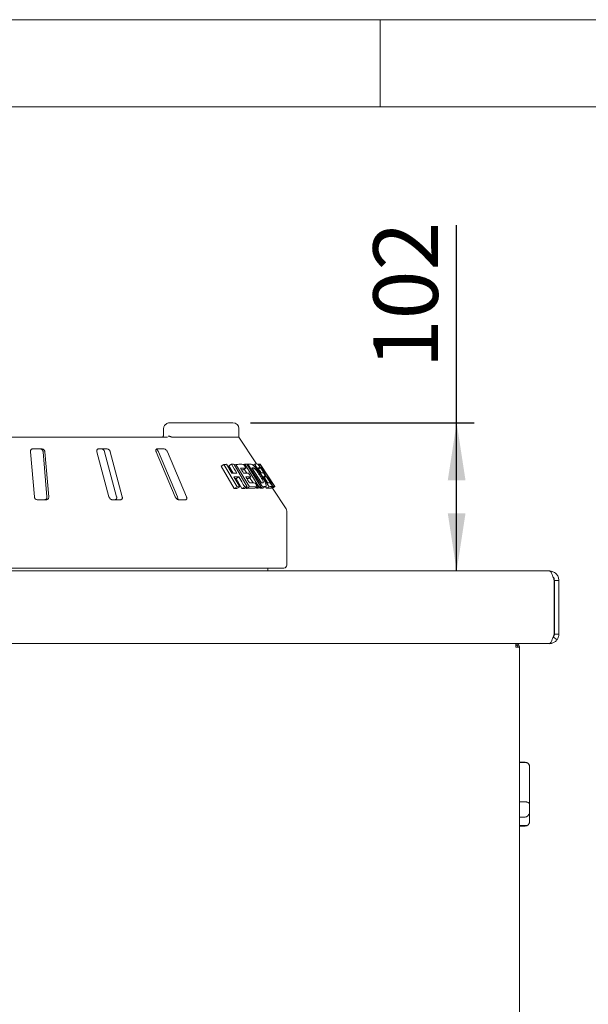
# Model space of a CAD drawing. Units: millimetres. Extents: x 5 to 415, y 5 to 292.
# Drawn here: x 289 to 322, y 236 to 292 of the extents above; entities that cross this region are included whole.
import ezdxf

# ---------------------------------------------------------------- set-up
doc = ezdxf.new("R2010")
doc.units = ezdxf.units.MM
doc.layers.add('BEMAßUNG', color=96, linetype='Continuous')
doc.styles.add('SLDTEXTSTYLE0', font='TXT', dxfattribs={"width": 0.75})
doc.dimstyles.new('SLDDIMSTYLE0', dxfattribs={"dimtxt": 3.704167, "dimasz": 3.302, "dimexe": 0, "dimexo": 0.0625, "dimgap": 0.926042, "dimtad": 1, "dimlfac": 12, "dimrnd": 1e-09, "dimzin": 12, "dimdsep": 46, "dimtxsty": 'SLDTEXTSTYLE0', "dimsah": 1, "dimcen": 0.09, "dimadec": 0, "dimazin": 3, "dimtfac": 1, "dimtofl": 0, "dimtmove": 0, "dimatfit": 3, "dimfxl": 0, "dimfrac": 2, "dimtolj": 1, "dimtzin": 12, "dimarcsym": 0})

# ---------------------------------------------------------------- blocks, each defined once
blk = doc.blocks.new('_D_21')
at = {"layer": 'BEMAßUNG'}
for p, q in [((314.377, 268.898), (314.377, 280.225)), ((302.564, 268.898), (315.377, 268.898)), ((314.377, 260.398), (314.377, 268.898))]:
    blk.add_line(p, q, dxfattribs=at)
for points in [[(314.377, 268.898), (313.869, 265.596), (314.885, 265.596)], [(314.377, 260.398), (314.885, 263.7), (313.869, 263.7)]]:
    blk.add_solid(points, dxfattribs=at)
at = {"layer": 'BEMAßUNG', "insert": (309.602, 272.014), "char_height": 3.7042, "attachment_point": 1, "rotation": 90, "style": 'SLDTEXTSTYLE0'}
blk.add_mtext('102', dxfattribs=at)

msp = doc.modelspace()

# ---------------------------------------------------------------- linework, layer by layer
at = {"color": 7, "linetype": 'Continuous', "lineweight": 0}
for p, q in [((415, 292), (5, 292)), ((310, 292), (310, 287)), ((410, 287), (10, 287))]:
    msp.add_line(p, q, dxfattribs=at)
at = {"color": 7, "linetype": 'Continuous', "lineweight": 15}
for p, q in [((301.56408, 268.89754), (297.98914, 268.89754)), ((297.58903, 268.56421), (297.58903, 268.23088)), ((301.89741, 268.06421), (301.89741, 268.56421)), ((288.73074, 268.06421), (297.81015, 268.06421)), ((298.07913, 268.06421), (301.89741, 268.06421)), ((302.90973, 266.5304), (301.89741, 268.06421)), ((289.9623, 267.23088), (290.18493, 264.64754)), ((290.60942, 267.39755), (290.1137, 267.39755)), ((290.68419, 267.23088), (290.90684, 264.64754)), ((291.01114, 264.64754), (290.7885, 267.23088)), ((293.77164, 267.23088), (294.4586, 264.64754)), ((294.33915, 267.39755), (293.8815, 267.39755)), ((294.21254, 267.23088), (294.89954, 264.64754)), ((295.22136, 264.64754), (294.5344, 267.23088)), ((297.1649, 267.23088), (298.2613, 264.64754)), ((297.60746, 267.39755), (297.22443, 267.39755)), ((297.28959, 267.23088), (298.38603, 264.64754)), ((298.89967, 264.64754), (297.80328, 267.23088)), ((301.04502, 266.50546), (300.88354, 266.41223)), ((301.7967, 265.21543), (301.04502, 266.50546)), ((301.19675, 266.51112), (301.49255, 266.00312)), ((301.48382, 266.51333), (301.32627, 266.42236)), ((301.56935, 266.00475), (301.32627, 266.42236)), ((301.62442, 266.51014), (302.37584, 265.21985)), ((301.73222, 266.50576), (301.65345, 266.46029)), ((302.51559, 265.22029), (301.73222, 266.50576)), ((302.24972, 266.5111), (302.19231, 266.47795)), ((303.05374, 265.22217), (302.24972, 266.5111)), ((302.35121, 266.51164), (303.15519, 265.22268)), ((302.42235, 266.5183), (302.36699, 266.48633)), ((303.24691, 265.22584), (302.42235, 266.5183)), ((302.79351, 266.52502), (302.70412, 266.47341)), ((303.6379, 265.22846), (302.79351, 266.52502)), ((303.01362, 266.52243), (302.99508, 266.51174)), ((303.86489, 265.23042), (303.01362, 266.52243)), ((303.10425, 266.52817), (303.08884, 266.51927)), ((303.96449, 265.23484), (303.11207, 266.52638)), ((303.96508, 265.2312), (303.11246, 266.52233)), ((301.63542, 265.12232), (300.88354, 266.41223)), ((302.15389, 266.20395), (302.0442, 266.20403)), ((302.30575, 266.29163), (302.15389, 266.20395)), ((302.35718, 266.00911), (302.21399, 266.23865)), ((302.64945, 266.3047), (303.19539, 265.44843)), ((302.68391, 266.25066), (302.76169, 266.29557)), ((303.12733, 266.30757), (303.03675, 266.25527)), ((303.29325, 266.14781), (303.32619, 266.16683)), ((301.61968, 265.78489), (301.94805, 265.22078)), ((301.7491, 265.69605), (301.67195, 265.6951)), ((301.90667, 265.78702), (301.7491, 265.69605)), ((302.0774, 265.13188), (301.7491, 265.69605)), ((302.43808, 265.70288), (302.34951, 265.70275)), ((302.59012, 265.79066), (302.43808, 265.70288)), ((302.71079, 265.44228), (302.51905, 265.74963)), ((303.44841, 265.80234), (303.35834, 265.75034)), ((303.6524, 265.60235), (303.68753, 265.62263)), ((303.77428, 265.45469), (303.78044, 265.45635)), ((301.7967, 265.21543), (301.63542, 265.12232)), ((301.78808, 265.12843), (301.63542, 265.12232)), ((301.94805, 265.22078), (301.78808, 265.12843)), ((302.23499, 265.22286), (302.0774, 265.13188)), ((302.21937, 265.12952), (302.0774, 265.13188)), ((302.37584, 265.21985), (302.21937, 265.12952)), ((302.36024, 265.1306), (302.32406, 265.18996)), ((302.51559, 265.22029), (302.36024, 265.1306)), ((302.81513, 265.13512), (302.36024, 265.1306)), ((302.96697, 265.22278), (302.81513, 265.13512)), ((302.90255, 265.13489), (302.8793, 265.17216)), ((303.05374, 265.22217), (302.90255, 265.13489)), ((303.00476, 265.13583), (302.90255, 265.13489)), ((303.15519, 265.22268), (303.00476, 265.13583)), ((303.09718, 265.13939), (303.07395, 265.17578)), ((303.24691, 265.22584), (303.09718, 265.13939)), ((303.25928, 265.14707), (303.09718, 265.13939)), ((303.29624, 265.1553), (303.44441, 265.24085)), ((303.491, 265.14365), (303.43226, 265.23383)), ((303.6379, 265.22846), (303.491, 265.14365)), ((303.68719, 265.14584), (303.491, 265.14365)), ((303.83272, 265.22986), (303.68719, 265.14584)), ((303.76709, 265.15282), (303.71959, 265.14653)), ((303.78367, 265.15628), (303.92849, 265.23989)), ((303.82047, 265.14771), (303.80622, 265.1693)), ((304.60606, 263.96019), (303.81989, 265.15136)), ((303.96508, 265.2312), (303.82047, 265.14771)), ((303.96746, 265.22759), (303.82047, 265.14771)), ((303.96687, 265.23123), (303.96449, 265.23484)), ((303.96746, 265.22759), (303.96508, 265.2312)), ((290.365, 264.48088), (290.86072, 264.48088)), ((294.6569, 264.48088), (295.11455, 264.48088)), ((298.46198, 264.48088), (298.845, 264.48088)), ((304.64741, 260.73087), (304.64741, 263.82248)), ((258.27241, 260.39754), (319.68908, 260.39754)), ((304.48074, 260.56421), (272.64741, 260.56421)), ((303.56407, 260.39754), (303.56407, 260.56421)), ((319.96407, 256.77254), (319.96407, 259.85587)), ((319.98074, 259.85587), (319.98074, 256.77263)), ((320.23074, 259.85587), (319.98074, 259.85587)), ((320.23074, 259.85587), (320.23074, 256.77263)), ((319.89545, 256.57197), (319.92629, 256.60293)), ((320.12962, 256.45748), (319.92629, 256.60293)), ((319.96407, 256.77254), (319.96601, 256.77254)), ((320.23074, 256.77263), (319.98074, 256.77263)), ((258.21407, 256.23088), (319.67434, 256.23088)), ((317.77241, 256.23088), (317.77241, 256.14754)), ((317.77241, 256.02255), (317.98074, 256.02255)), ((317.98074, 256.02255), (317.98074, 202.27254)), ((318.30574, 249.44171), (317.98074, 249.44171)), ((317.98074, 249.41836), (318.30574, 249.41836)), ((318.55574, 249.19171), (318.55574, 249.19088)), ((318.55574, 249.19088), (318.55574, 247.02877)), ((317.98074, 247.15947), (318.30574, 247.15947)), ((318.55574, 247.02877), (318.55574, 246.63375)), ((317.98074, 246.29345), (318.30574, 246.29345)), ((318.55574, 246.63375), (318.55574, 246.02587)), ((317.98074, 245.79839), (318.30574, 245.79839)), ((317.98074, 245.77504), (318.30574, 245.77504)), ((318.55574, 246.02587), (318.55574, 246.02504))]:
    msp.add_line(p, q, dxfattribs=at)
at = {"color": 7, "linetype": 'Continuous', "lineweight": 15, "flags": 128}
for points in [[(301.77957, 266.00527), (301.70564, 266.13229), (301.6317, 266.2593), (301.48382, 266.51333)], [(302.45827, 266.00719), (302.49124, 265.95306), (302.54068, 265.87186), (302.59012, 265.79066)], [(303.18499, 266.31225), (303.23417, 266.23755), (303.28335, 266.16285), (303.38171, 266.01347)], [(303.30611, 266.0209), (303.34168, 265.96626), (303.37726, 265.91162), (303.44841, 265.80234)], [(302.23499, 265.22286), (302.15291, 265.3639), (302.07084, 265.50494), (301.90667, 265.78702)], [(302.83511, 265.4393), (302.86808, 265.38517), (302.90104, 265.33104), (302.96697, 265.22278)], [(303.6904, 265.44841), (303.72598, 265.39377), (303.76156, 265.33913), (303.83272, 265.22986)]]:
    msp.add_lwpolyline(points, dxfattribs=at)
at = {"color": 7, "linetype": 'Continuous', "lineweight": 15}
for centre, radius, start, end in [((301.56408, 268.56421), 0.33333, 0, 90), ((304.39741, 263.82248), 0.25, 0, 33.424811), ((304.48074, 260.73088), 0.16667, 270, 0), ((318.30574, 249.19171), 0.25, 0, 90), ((318.30574, 246.02504), 0.25, 270, 0)]:
    msp.add_arc(centre, radius, start, end, dxfattribs=at)
for points, knots in [([(297.98914, 268.89754), (297.96469, 268.89647), (297.90592, 268.89388), (297.81758, 268.86984), (297.73214, 268.82552), (297.66405, 268.76607), (297.61664, 268.69487), (297.59096, 268.62541), (297.59164, 268.58093), (297.59189, 268.56415)], [0, 0, 0, 0, 0.12710385, 0.30549445, 0.47090792, 0.62429976, 0.76979177, 0.91313914, 1, 1, 1, 1]), ([(297.58823, 268.23095), (297.58766, 268.21318), (297.58643, 268.17463), (297.57026, 268.12262), (297.54807, 268.08426), (297.52795, 268.06631), (297.52124, 268.06412), (297.52015, 268.06439), (297.51973, 268.06449)], [0, 0, 0, 0, 0.15487942, 0.33602633, 0.51176725, 0.68571491, 0.88014051, 1, 1, 1, 1]), ([(298.02913, 268.08087), (298.01369, 268.09003), (297.9828, 268.10836), (297.92895, 268.12388), (297.88265, 268.1278), (297.85612, 268.12472), (297.84605, 268.12257), (297.84581, 268.12252)], [0, 0, 0, 0, 0.26943197, 0.53875809, 0.81205803, 0.99548972, 1, 1, 1, 1]), ([(298.07913, 268.06421), (298.07157, 268.06483), (298.05733, 268.06599), (298.03956, 268.074), (298.03073, 268.07982), (298.02913, 268.08087)], [0, 0, 0, 0, 0.4812526, 0.90628305, 1, 1, 1, 1]), ([(290.1137, 267.39755), (290.10544, 267.39717), (290.0816, 267.39608), (290.04404, 267.38388), (290.00595, 267.35766), (289.97665, 267.31885), (289.96151, 267.2746), (289.96206, 267.24387), (289.9623, 267.23088)], [0, 0, 0, 0, 0.08730795, 0.25219365, 0.42322198, 0.61477641, 0.83715647, 1, 1, 1, 1]), ([(290.50514, 267.39755), (290.51345, 267.39716), (290.5374, 267.39607), (290.57686, 267.38383), (290.61919, 267.35758), (290.6549, 267.31876), (290.67747, 267.27453), (290.68219, 267.24384), (290.68419, 267.23088)], [0, 0, 0, 0, 0.08765355, 0.25264284, 0.42368696, 0.61518067, 0.8374357, 1, 1, 1, 1]), ([(290.7885, 267.23088), (290.78525, 267.249), (290.77803, 267.28924), (290.74264, 267.34127), (290.69265, 267.37902), (290.64689, 267.39563), (290.61872, 267.39707), (290.60942, 267.39755)], [0, 0, 0, 0, 0.22720185, 0.50454269, 0.70268571, 0.90180839, 1, 1, 1, 1]), ([(293.8815, 267.39755), (293.8739, 267.39717), (293.85196, 267.39608), (293.81932, 267.38388), (293.78876, 267.35766), (293.76869, 267.31885), (293.7628, 267.2746), (293.76902, 267.24387), (293.77164, 267.23088)], [0, 0, 0, 0, 0.08730554, 0.25218419, 0.4232133, 0.61477604, 0.83715054, 1, 1, 1, 1]), ([(294.01739, 267.39755), (294.02509, 267.39716), (294.04727, 267.39607), (294.08572, 267.38383), (294.12939, 267.35758), (294.16932, 267.31876), (294.19824, 267.27453), (294.20829, 267.24384), (294.21254, 267.23088)], [0, 0, 0, 0, 0.08765009, 0.25264064, 0.42368474, 0.61517296, 0.83743726, 1, 1, 1, 1]), ([(294.5344, 267.23088), (294.52804, 267.249), (294.51391, 267.28924), (294.4718, 267.34127), (294.41896, 267.37902), (294.3739, 267.39563), (294.34778, 267.39707), (294.33915, 267.39755)], [0, 0, 0, 0, 0.22719988, 0.50454545, 0.7026867, 0.90180868, 1, 1, 1, 1]), ([(297.22443, 267.39755), (297.21811, 267.39717), (297.19983, 267.39608), (297.17471, 267.38388), (297.15412, 267.35766), (297.14487, 267.31885), (297.14871, 267.2746), (297.16009, 267.24387), (297.1649, 267.23088)], [0, 0, 0, 0, 0.08730876, 0.25218935, 0.4232255, 0.61478087, 0.83714993, 1, 1, 1, 1]), ([(297.16806, 267.37268), (297.17637, 267.36782), (297.19977, 267.35412), (297.23579, 267.3184), (297.26884, 267.2746), (297.28343, 267.24386), (297.28959, 267.23088)], [0, 0, 0, 0, 0.15441161, 0.43536918, 0.76147817, 1, 1, 1, 1]), ([(297.80328, 267.23088), (297.79431, 267.249), (297.77439, 267.28924), (297.72892, 267.34127), (297.67746, 267.37902), (297.63671, 267.39563), (297.61472, 267.39707), (297.60746, 267.39755)], [0, 0, 0, 0, 0.227199498, 0.504543035, 0.70268253, 0.901806304, 1, 1, 1, 1]), ([(301.04502, 266.50546), (301.05783, 266.50604), (301.08345, 266.50719), (301.1342, 266.50921), (301.17175, 266.51035), (301.19675, 266.51112)], [0, 0, 0, 0, 0.25058659, 0.50116162, 1, 1, 1, 1]), ([(301.48382, 266.51333), (301.4957, 266.51317), (301.51946, 266.51285), (301.5665, 266.51191), (301.60127, 266.51085), (301.62442, 266.51014)], [0, 0, 0, 0, 0.25043997, 0.50087994, 1, 1, 1, 1]), ([(301.73222, 266.50576), (301.77102, 266.50746), (301.84863, 266.51086), (301.99818, 266.51369), (302.10336, 266.51085), (302.17343, 266.50896)], [0, 0, 0, 0, 0.250337938, 0.500672931, 1, 1, 1, 1]), ([(302.17343, 266.50896), (302.18445, 266.49085), (302.20651, 266.45463), (302.25062, 266.38218), (302.2837, 266.32785), (302.30575, 266.29163)], [0, 0, 0, 0, 0.249999669, 0.500005051, 1, 1, 1, 1]), ([(302.24972, 266.5111), (302.25833, 266.51125), (302.27557, 266.51155), (302.30958, 266.51186), (302.33456, 266.51173), (302.35121, 266.51164)], [0, 0, 0, 0, 0.25022254, 0.50044111, 1, 1, 1, 1]), ([(302.42235, 266.5183), (302.43597, 266.51925), (302.46322, 266.52116), (302.51627, 266.52399), (302.55426, 266.52488), (302.57957, 266.52547)], [0, 0, 0, 0, 0.25016887, 0.50033102, 1, 1, 1, 1]), ([(302.57957, 266.52547), (302.60236, 266.52481), (302.64068, 266.52369), (302.72628, 266.4624), (302.82309, 266.36117), (302.94916, 266.20357), (303.07169, 266.02774), (303.15076, 265.905), (303.17926, 265.86076)], [0, 0, 0, 0, 0.20572113, 0.34592703, 0.48573763, 0.64104428, 0.87061821, 1, 1, 1, 1]), ([(302.79351, 266.52502), (302.81155, 266.5266), (302.84763, 266.52977), (302.91394, 266.53215), (302.95629, 266.52901), (302.98452, 266.52692)], [0, 0, 0, 0, 0.25007741, 0.50014858, 1, 1, 1, 1]), ([(302.98452, 266.52692), (302.99643, 266.50864), (303.02023, 266.47208), (303.06783, 266.39896), (303.10353, 266.34412), (303.12733, 266.30757)], [0, 0, 0, 0, 0.24999577, 0.50000824, 1, 1, 1, 1]), ([(303.03957, 266.52684), (303.03818, 266.52701), (303.02737, 266.52829), (303.01019, 266.5289), (302.99103, 266.5271), (302.98478, 266.52652)], [0, 0, 0, 0, 0.09073294, 0.70324185, 1, 1, 1, 1]), ([(303.00937, 266.52433), (303.00812, 266.52437), (303.00175, 266.52459), (302.99366, 266.52365), (302.98714, 266.52289)], [0, 0, 0, 0, 0.19526549, 1, 1, 1, 1]), ([(303.01362, 266.52243), (303.01881, 266.52343), (303.02917, 266.52542), (303.04815, 266.52823), (303.06021, 266.5289), (303.06824, 266.52934)], [0, 0, 0, 0, 0.250030564, 0.500051952, 1, 1, 1, 1]), ([(303.06824, 266.52934), (303.07464, 266.52844), (303.08465, 266.52702), (303.11542, 266.49437), (303.16697, 266.42358), (303.23136, 266.33037), (303.28435, 266.25112), (303.31411, 266.20605), (303.31875, 266.19902)], [0, 0, 0, 0, 0.30303472, 0.47478853, 0.64875959, 0.7989458, 0.96864271, 1, 1, 1, 1]), ([(303.11246, 266.52233), (303.11258, 266.52332), (303.11283, 266.52529), (303.11135, 266.52794), (303.10777, 266.52829), (303.10539, 266.52852)], [0, 0, 0, 0, 0.250010254, 0.50002314, 1, 1, 1, 1]), ([(301.49255, 266.00312), (301.51704, 266.00369), (301.56602, 266.00485), (301.66235, 266.00605), (301.73272, 266.00558), (301.77957, 266.00527)], [0, 0, 0, 0, 0.25050098, 0.50099976, 1, 1, 1, 1]), ([(302.30575, 266.29163), (302.28045, 266.29252), (302.22984, 266.29431), (302.1258, 266.29579), (302.04418, 266.2943), (301.98981, 266.2933)], [0, 0, 0, 0, 0.25030975, 0.50061861, 1, 1, 1, 1]), ([(301.98981, 266.2933), (302.00428, 266.26954), (302.03324, 266.22201), (302.09116, 266.12695), (302.1346, 266.05566), (302.16356, 266.00813)], [0, 0, 0, 0, 0.24999806, 0.50000762, 1, 1, 1, 1]), ([(302.16356, 266.00813), (302.18905, 266.0087), (302.24002, 266.00983), (302.33936, 266.01029), (302.41073, 266.00843), (302.45827, 266.00719)], [0, 0, 0, 0, 0.25030561, 0.5006105, 1, 1, 1, 1]), ([(302.68774, 266.30628), (302.68458, 266.30617), (302.67826, 266.30595), (302.66553, 266.30545), (302.65588, 266.305), (302.64945, 266.3047)], [0, 0, 0, 0, 0.25015035, 0.50030917, 1, 1, 1, 1]), ([(302.76169, 266.29557), (302.75464, 266.29812), (302.74055, 266.30323), (302.71642, 266.30618), (302.6992, 266.30624), (302.68774, 266.30628)], [0, 0, 0, 0, 0.25086133, 0.50123775, 1, 1, 1, 1]), ([(303.09635, 265.87462), (303.06818, 265.91842), (303.02154, 265.99091), (302.95306, 266.09092), (302.89378, 266.17094), (302.83656, 266.23748), (302.79164, 266.27891), (302.7705, 266.29067), (302.76169, 266.29557)], [0, 0, 0, 0, 0.2528504, 0.41858285, 0.58325886, 0.73675677, 0.89040351, 1, 1, 1, 1]), ([(303.12733, 266.30757), (303.11733, 266.30854), (303.09734, 266.31048), (303.05425, 266.31228), (303.01806, 266.31104), (302.99394, 266.31022)], [0, 0, 0, 0, 0.25005926, 0.50011889, 1, 1, 1, 1]), ([(302.99394, 266.31022), (303.00953, 266.28626), (303.04072, 266.23834), (303.10309, 266.1425), (303.14987, 266.07062), (303.18106, 266.0227)], [0, 0, 0, 0, 0.25001088, 0.50000707, 1, 1, 1, 1]), ([(303.25833, 265.45032), (303.27343, 265.45065), (303.29645, 265.45114), (303.30665, 265.4805), (303.29583, 265.52539), (303.25545, 265.61134), (303.1876, 265.72989), (303.12612, 265.82741), (303.09635, 265.87462)], [0, 0, 0, 0, 0.21913801, 0.33387747, 0.44934598, 0.55173833, 0.78299161, 1, 1, 1, 1]), ([(303.17926, 265.86076), (303.20883, 265.81374), (303.26788, 265.71987), (303.35382, 265.57066), (303.42614, 265.42896), (303.46602, 265.31666), (303.46645, 265.25822), (303.44257, 265.23605), (303.41941, 265.2339), (303.40781, 265.23282)], [0, 0, 0, 0, 0.1429686, 0.28543921, 0.46557634, 0.61510264, 0.76436913, 0.88193736, 1, 1, 1, 1]), ([(303.18106, 266.0227), (303.19243, 266.02319), (303.21518, 266.02417), (303.25805, 266.02435), (303.28688, 266.02228), (303.30611, 266.0209)], [0, 0, 0, 0, 0.25005994, 0.500119187, 1, 1, 1, 1]), ([(303.20015, 266.31366), (303.19894, 266.31358), (303.19652, 266.31341), (303.19153, 266.31299), (303.1876, 266.31254), (303.18499, 266.31225)], [0, 0, 0, 0, 0.25000635, 0.50003035, 1, 1, 1, 1]), ([(303.32619, 266.16683), (303.31268, 266.18721), (303.28935, 266.22239), (303.25948, 266.2649), (303.23768, 266.29433), (303.21506, 266.31902), (303.21076, 266.31311), (303.20253, 266.31354), (303.20015, 266.31366)], [0, 0, 0, 0, 0.13897041, 0.23985372, 0.3404074, 0.4425874, 0.83878092, 1, 1, 1, 1]), ([(303.31875, 266.19902), (303.34336, 266.16144), (303.39277, 266.08595), (303.45223, 265.99134), (303.48067, 265.94298), (303.49051, 265.92468), (303.49203, 265.92185)], [0, 0, 0, 0, 0.32076571, 0.64417641, 0.94504968, 1, 1, 1, 1]), ([(303.41288, 266.01947), (303.41114, 266.02525), (303.40845, 266.03418), (303.38779, 266.07028), (303.36441, 266.10808), (303.34255, 266.14192), (303.32977, 266.16139), (303.32619, 266.16683)], [0, 0, 0, 0, 0.35462476, 0.54700797, 0.74007488, 0.92730812, 1, 1, 1, 1]), ([(303.38171, 266.01347), (303.38322, 266.01362), (303.38624, 266.01393), (303.39209, 266.01442), (303.39624, 266.01464), (303.399, 266.01479)], [0, 0, 0, 0, 0.2500323, 0.5000333, 1, 1, 1, 1]), ([(303.399, 266.01479), (303.40043, 266.01495), (303.40328, 266.01528), (303.40771, 266.01558), (303.40954, 266.01713), (303.41053, 266.01796)], [0, 0, 0, 0, 0.315682669, 0.631330488, 1, 1, 1, 1]), ([(303.49203, 265.92185), (303.50509, 265.90554), (303.52833, 265.87653), (303.58672, 265.79316), (303.64898, 265.70123), (303.69187, 265.63636), (303.71221, 265.60559)], [0, 0, 0, 0, 0.306261502, 0.544950923, 0.7841308, 1, 1, 1, 1]), ([(301.90667, 265.78702), (301.88323, 265.78724), (301.83635, 265.78767), (301.74132, 265.78743), (301.6683, 265.78591), (301.61968, 265.78489)], [0, 0, 0, 0, 0.25049444, 0.5009929, 1, 1, 1, 1]), ([(302.59012, 265.79066), (302.56642, 265.79137), (302.51903, 265.7928), (302.42187, 265.79389), (302.34596, 265.79251), (302.2954, 265.79159)], [0, 0, 0, 0, 0.25030592, 0.50060982, 1, 1, 1, 1]), ([(302.2954, 265.79159), (302.31317, 265.76242), (302.34872, 265.70406), (302.41981, 265.58735), (302.47315, 265.49982), (302.5087, 265.44146)], [0, 0, 0, 0, 0.24999173, 0.49999433, 1, 1, 1, 1]), ([(302.5087, 265.44146), (302.53702, 265.44206), (302.59365, 265.44325), (302.70379, 265.44347), (302.78261, 265.44097), (302.83511, 265.4393)], [0, 0, 0, 0, 0.25029427, 0.5005934, 1, 1, 1, 1]), ([(303.19539, 265.44843), (303.20072, 265.44865), (303.21138, 265.44908), (303.23246, 265.44978), (303.24798, 265.4501), (303.25833, 265.45032)], [0, 0, 0, 0, 0.25015288, 0.50029001, 1, 1, 1, 1]), ([(303.44841, 265.80234), (303.43893, 265.80312), (303.41997, 265.80469), (303.37944, 265.80606), (303.34577, 265.8049), (303.32333, 265.80413)], [0, 0, 0, 0, 0.2500579, 0.50012194, 1, 1, 1, 1]), ([(303.32333, 265.80413), (303.34247, 265.77473), (303.38073, 265.71594), (303.45726, 265.59835), (303.51466, 265.51015), (303.55293, 265.45135)], [0, 0, 0, 0, 0.25000412, 0.49999519, 1, 1, 1, 1]), ([(303.54394, 265.80023), (303.54232, 265.80015), (303.53907, 265.8), (303.53229, 265.79951), (303.52686, 265.79892), (303.52324, 265.79852)], [0, 0, 0, 0, 0.250011425, 0.500023593, 1, 1, 1, 1]), ([(303.52324, 265.79852), (303.5422, 265.76973), (303.58011, 265.71214), (303.65595, 265.59696), (303.71283, 265.51058), (303.75075, 265.45299)], [0, 0, 0, 0, 0.25000074, 0.50000051, 1, 1, 1, 1]), ([(303.68753, 265.62263), (303.67112, 265.64735), (303.64326, 265.68932), (303.6081, 265.73945), (303.58377, 265.77211), (303.56411, 265.79463), (303.55318, 265.80069), (303.54703, 265.80038), (303.54394, 265.80023)], [0, 0, 0, 0, 0.16792017, 0.28508267, 0.40204005, 0.52367001, 0.76123209, 1, 1, 1, 1]), ([(303.55293, 265.45135), (303.56554, 265.45188), (303.59076, 265.45293), (303.638, 265.4529), (303.66944, 265.4502), (303.6904, 265.44841)], [0, 0, 0, 0, 0.2500565, 0.50011333, 1, 1, 1, 1]), ([(303.78189, 265.45674), (303.78433, 265.45728), (303.78793, 265.45807), (303.77115, 265.49001), (303.74885, 265.52731), (303.71969, 265.57352), (303.69811, 265.60648), (303.68753, 265.62263)], [0, 0, 0, 0, 0.3429355, 0.50756993, 0.67203741, 0.83924815, 1, 1, 1, 1]), ([(303.71221, 265.60559), (303.74844, 265.55029), (303.81606, 265.44709), (303.88785, 265.33215), (303.92325, 265.27113), (303.92933, 265.25632), (303.93131, 265.2515)], [0, 0, 0, 0, 0.336657772, 0.628364428, 0.878964731, 1, 1, 1, 1]), ([(303.75075, 265.45299), (303.75284, 265.45322), (303.75702, 265.45368), (303.76503, 265.45435), (303.77058, 265.45456), (303.77428, 265.45469)], [0, 0, 0, 0, 0.25002116, 0.50003699, 1, 1, 1, 1]), ([(301.94805, 265.22078), (301.93554, 265.22044), (301.91052, 265.21974), (301.86023, 265.21808), (301.82209, 265.21649), (301.7967, 265.21543)], [0, 0, 0, 0, 0.250543576, 0.501086788, 1, 1, 1, 1]), ([(302.37584, 265.21985), (302.36421, 265.22021), (302.34097, 265.22091), (302.29419, 265.22204), (302.25865, 265.22253), (302.23499, 265.22286)], [0, 0, 0, 0, 0.25041667, 0.50085037, 1, 1, 1, 1]), ([(302.96697, 265.22278), (302.9313, 265.224), (302.85995, 265.22643), (302.71189, 265.22733), (302.59407, 265.2231), (302.51559, 265.22029)], [0, 0, 0, 0, 0.25031354, 0.500628727, 1, 1, 1, 1]), ([(303.15519, 265.22268), (303.14687, 265.22273), (303.13024, 265.22285), (303.09659, 265.22281), (303.07087, 265.22243), (303.05374, 265.22217)], [0, 0, 0, 0, 0.25020766, 0.50041041, 1, 1, 1, 1]), ([(303.40781, 265.23282), (303.39491, 265.2326), (303.36911, 265.23214), (303.31611, 265.23025), (303.27458, 265.2276), (303.24691, 265.22584)], [0, 0, 0, 0, 0.25015832, 0.50030794, 1, 1, 1, 1]), ([(303.29566, 265.1563), (303.29184, 265.15394), (303.28198, 265.14785), (303.26791, 265.14736), (303.25928, 265.14707)], [0, 0, 0, 0, 0.3875752, 1, 1, 1, 1]), ([(303.83272, 265.22986), (303.81859, 265.23116), (303.79033, 265.23375), (303.72796, 265.23502), (303.67392, 265.23109), (303.6379, 265.22846)], [0, 0, 0, 0, 0.25007175, 0.50013808, 1, 1, 1, 1]), ([(303.78348, 265.1566), (303.78291, 265.15615), (303.78083, 265.15452), (303.77527, 265.15351), (303.76982, 265.15305), (303.76709, 265.15282)], [0, 0, 0, 0, 0.15806026, 0.57901479, 1, 1, 1, 1]), ([(303.91204, 265.2365), (303.90854, 265.23628), (303.90154, 265.23584), (303.88635, 265.23417), (303.87348, 265.23192), (303.86489, 265.23042)], [0, 0, 0, 0, 0.25002662, 0.50005208, 1, 1, 1, 1]), ([(303.93131, 265.2515), (303.93165, 265.24795), (303.93234, 265.24084), (303.92489, 265.23817), (303.91718, 265.23717), (303.91204, 265.2365)], [0, 0, 0, 0, 0.25040862, 0.50065499, 1, 1, 1, 1]), ([(303.96448, 265.23484), (303.9645, 265.23481), (303.96476, 265.2345), (303.96516, 265.23346), (303.96511, 265.2321), (303.96508, 265.2312)], [0, 0, 0, 0, 0.02376759, 0.34919188, 1, 1, 1, 1]), ([(303.96686, 265.23122), (303.96688, 265.2312), (303.96713, 265.23091), (303.96754, 265.22983), (303.96749, 265.22849), (303.96746, 265.22759)], [0, 0, 0, 0, 0.02378835, 0.34921273, 1, 1, 1, 1]), ([(290.18493, 264.64754), (290.18819, 264.62946), (290.19547, 264.58915), (290.231, 264.5372), (290.28165, 264.49909), (290.32802, 264.48265), (290.35628, 264.48129), (290.365, 264.48088)], [0, 0, 0, 0, 0.225321094, 0.502445906, 0.705147028, 0.908993767, 1, 1, 1, 1]), ([(290.90684, 264.64754), (290.9067, 264.62947), (290.9064, 264.58916), (290.88004, 264.53721), (290.83624, 264.49908), (290.79294, 264.48265), (290.76504, 264.48129), (290.75645, 264.48088)], [0, 0, 0, 0, 0.22526127, 0.502394, 0.70520338, 0.90916988, 1, 1, 1, 1]), ([(290.86072, 264.48088), (290.86801, 264.48117), (290.89063, 264.4821), (290.92709, 264.49318), (290.9654, 264.51842), (290.99554, 264.55678), (291.01178, 264.60182), (291.01133, 264.63377), (291.01114, 264.64754)], [0, 0, 0, 0, 0.0768677, 0.23854184, 0.40885768, 0.6022637, 0.82849684, 1, 1, 1, 1]), ([(294.4586, 264.64754), (294.465, 264.62946), (294.47925, 264.58915), (294.52197, 264.5372), (294.57613, 264.49909), (294.62225, 264.48265), (294.64873, 264.48129), (294.6569, 264.48088)], [0, 0, 0, 0, 0.22532377, 0.50244928, 0.70514808, 0.90899141, 1, 1, 1, 1]), ([(294.89954, 264.64754), (294.90279, 264.62947), (294.91006, 264.58916), (294.89564, 264.53721), (294.86264, 264.49909), (294.82599, 264.48265), (294.80062, 264.48129), (294.79281, 264.48088)], [0, 0, 0, 0, 0.22526412, 0.50239388, 0.70520889, 0.90916843, 1, 1, 1, 1]), ([(295.11455, 264.48088), (295.12119, 264.48117), (295.1418, 264.4821), (295.17319, 264.49318), (295.2036, 264.51842), (295.22405, 264.55678), (295.23051, 264.60182), (295.22412, 264.63377), (295.22136, 264.64754)], [0, 0, 0, 0, 0.076866567, 0.238540878, 0.408856296, 0.602265345, 0.828503819, 1, 1, 1, 1]), ([(298.2613, 264.64754), (298.27031, 264.62946), (298.29041, 264.58915), (298.33689, 264.5372), (298.39025, 264.49909), (298.43244, 264.48265), (298.45501, 264.48129), (298.46198, 264.48088)], [0, 0, 0, 0, 0.22531935, 0.502445376, 0.705145021, 0.908992155, 1, 1, 1, 1]), ([(298.38603, 264.64754), (298.39233, 264.62954), (298.40639, 264.5894), (298.40664, 264.53814), (298.39144, 264.51487), (298.38554, 264.50583)], [0, 0, 0, 0, 0.33204116, 0.74053406, 1, 1, 1, 1]), ([(298.845, 264.48088), (298.85046, 264.48117), (298.86741, 264.4821), (298.89122, 264.49318), (298.91131, 264.51842), (298.92043, 264.55678), (298.91658, 264.60182), (298.90476, 264.63377), (298.89967, 264.64754)], [0, 0, 0, 0, 0.07685836, 0.23853625, 0.40885123, 0.60226295, 0.82849403, 1, 1, 1, 1]), ([(319.68908, 260.39754), (319.70977, 260.39092), (319.75116, 260.37768), (319.81325, 260.27477), (319.87531, 260.12469), (319.92572, 259.97453), (319.9552, 259.88333), (319.96407, 259.85587)], [0, 0, 0, 0, 0.22565636, 0.45136268, 0.67706768, 0.90277207, 1, 1, 1, 1]), ([(320.23074, 259.85587), (320.2226, 259.92685), (320.20631, 260.06881), (320.08106, 260.24786), (319.90201, 260.37311), (319.76005, 260.3894), (319.68908, 260.39754)], [0, 0, 0, 0, 0.250002625, 0.500001225, 0.749999824, 1, 1, 1, 1]), ([(319.98074, 259.85587), (319.97576, 259.89321), (319.9658, 259.96787), (319.92667, 260.04127), (319.89488, 260.06241), (319.89466, 260.06255)], [0, 0, 0, 0, 0.49827739, 0.99654745, 1, 1, 1, 1]), ([(319.96601, 256.77254), (319.94171, 256.70156), (319.8931, 256.55961), (319.82018, 256.38056), (319.74726, 256.2553), (319.69865, 256.23902), (319.67434, 256.23088)], [0, 0, 0, 0, 0.24999819, 0.49999788, 0.74999666, 1, 1, 1, 1]), ([(319.67434, 256.23141), (319.67486, 256.23132), (319.73277, 256.22046), (319.85214, 256.25068), (320.01363, 256.32304), (320.09096, 256.41267), (320.12962, 256.45748)], [0, 0, 0, 0, 0.002985987, 0.33532361, 0.667660536, 1, 1, 1, 1]), ([(319.92629, 256.60293), (319.94082, 256.62782), (319.96788, 256.6742), (319.98214, 256.75298), (319.98131, 256.76465), (319.98074, 256.77263)], [0, 0, 0, 0, 0.26862952, 0.50054554, 1, 1, 1, 1]), ([(320.12962, 256.45748), (320.15631, 256.50252), (320.20331, 256.58185), (320.22607, 256.68982), (320.23088, 256.7526), (320.23079, 256.76576), (320.23074, 256.77263)], [0, 0, 0, 0, 0.31960761, 0.56286038, 0.77162953, 1, 1, 1, 1]), ([(317.77241, 256.02255), (317.77093, 256.04984), (317.76799, 256.10444), (317.76357, 256.1733), (317.75915, 256.22148), (317.7562, 256.22775), (317.75473, 256.23088)], [0, 0, 0, 0, 0.24998497, 0.50000161, 0.74999754, 1, 1, 1, 1]), ([(317.77241, 256.23088), (317.79971, 256.22775), (317.85431, 256.22148), (317.92317, 256.1733), (317.97135, 256.10444), (317.97761, 256.04984), (317.98074, 256.02255)], [0, 0, 0, 0, 0.25000356, 0.50000018, 0.75001369, 1, 1, 1, 1]), ([(317.77241, 256.14754), (317.78879, 256.14566), (317.82155, 256.14191), (317.86286, 256.113), (317.89177, 256.07168), (317.89553, 256.03892), (317.89741, 256.02255)], [0, 0, 0, 0, 0.250000055, 0.500017137, 0.75000969, 1, 1, 1, 1]), ([(318.30574, 249.41836), (318.32903, 249.41672), (318.37553, 249.41343), (318.44314, 249.38665), (318.50582, 249.33913), (318.54675, 249.2706), (318.55566, 249.2168), (318.55574, 249.1911), (318.55574, 249.19088)], [0, 0, 0, 0, 0.15212377, 0.30369189, 0.50560405, 0.76758872, 0.99799372, 1, 1, 1, 1]), ([(318.55574, 247.02877), (318.55574, 247.02887), (318.55566, 247.04099), (318.54675, 247.06851), (318.50582, 247.10798), (318.44314, 247.13817), (318.37553, 247.15609), (318.32903, 247.15834), (318.30574, 247.15947)], [0, 0, 0, 0, 0.00200079, 0.23241248, 0.49439338, 0.69630563, 0.84787447, 1, 1, 1, 1]), ([(318.55574, 246.63375), (318.55574, 246.63344), (318.55565, 246.59612), (318.54625, 246.5175), (318.50391, 246.41431), (318.44076, 246.34192), (318.37405, 246.30102), (318.32854, 246.29598), (318.30574, 246.29345)], [0, 0, 0, 0, 0.0019617, 0.242989811, 0.509064237, 0.708389729, 0.853892858, 1, 1, 1, 1]), ([(318.30574, 245.79839), (318.32903, 245.80004), (318.37553, 245.80332), (318.44314, 245.8301), (318.50582, 245.87762), (318.54675, 245.94616), (318.55566, 245.99995), (318.55574, 246.02565), (318.55574, 246.02587)], [0, 0, 0, 0, 0.152123551, 0.303686535, 0.50559997, 0.767582795, 0.997993729, 1, 1, 1, 1])]:
    msp.add_open_spline(points, degree=3, knots=knots, dxfattribs=at)

# ---------------------------------------------------------------- dimensions: what is measured, and where the dimension line sits
at = {"layer": 'BEMAßUNG'}
dim = msp.add_linear_dim(base=(314.37674, 268.89754), p1=(319.68908, 260.39754), p2=(301.56408, 268.89754), angle=90, dimstyle='SLDDIMSTYLE0', dxfattribs=at)
dim.commit()
dim.dimension.update_dxf_attribs({"geometry": '_D_21', "text_midpoint": (314.37674, 276.11939), "dimtype": 160})

doc.saveas('drawing.dxf')
